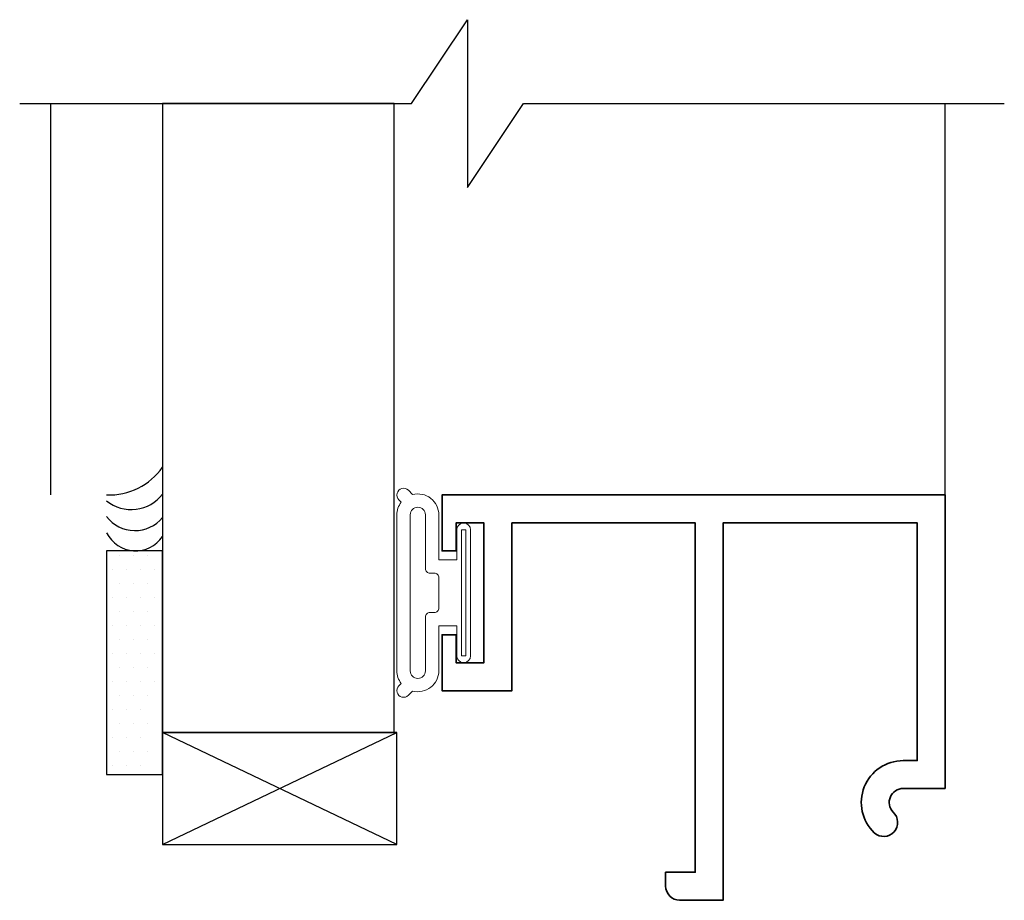
# Model space of a CAD drawing. Units: inches. Extents: x 4.25 to 6.46, y 16.03 to 17.99.
import ezdxf

# ---------------------------------------------------------------- set-up
doc = ezdxf.new("R2010")
doc.units = ezdxf.units.IN
doc.header["$MEASUREMENT"] = 0
doc.layers.add('1', color=15, linetype='Continuous')

# ---------------------------------------------------------------- blocks, each defined once
blk = doc.blocks.new('H4-71-093')
at = {"lineweight": 9}
for points in [[(-0.1405, -0.041, -1), (-0.1405, -0.01), (0.1405, -0.01, -1), (0.1405, -0.041), (0.074, -0.041), (0.074, -0.081), (0.1741, -0.081, -0.490068), (0.2195, -0.1396), (0.2291, -0.1491, -1), (0.2079, -0.1704), (0.2026, -0.1651, -0.164864), (0.1741, -0.1748), (-0.1741, -0.1748, -0.164864), (-0.2026, -0.1651), (-0.2079, -0.1704, -1), (-0.2291, -0.1491), (-0.2195, -0.1396, -0.490068), (-0.1741, -0.081), (-0.074, -0.081), (-0.074, -0.041)], [(-0.034, -0.081), (0.034, -0.081, -0.414214), (0.044, -0.091), (0.044, -0.101, 0.414214), (0.054, -0.111), (0.1744, -0.111, -1), (0.1744, -0.1448), (-0.1744, -0.1448, -1), (-0.1744, -0.111), (-0.054, -0.111, 0.414214), (-0.044, -0.101), (-0.044, -0.091, -0.414214)]]:
    blk.add_lwpolyline(points, format="xyb", close=True, dxfattribs=at)
blk.add_lwpolyline([(-0.1405, -0.0305), (0.1405, -0.0305), (0.1405, -0.0205), (-0.1405, -0.0205)], close=True, dxfattribs=at)
blk = doc.blocks.new('2in.500.infill')
at = {"color": 7}
for p, q in [((-2, 0.656), (-2, 1.531)), ((0, 0.6559), (0, 1.5306)), ((-1.75, 0.531), (-1.875, 0.531)), ((-1.875, 0.531), (-1.875, 0.031)), ((-1.75, 0.031), (-1.75, 0.531)), ((-1.2259, -0.125), (-1.75, 0.125)), ((-1.75, -0.125), (-1.2259, 0.125)), ((-1.875, 0.031), (-1.75, 0.031))]:
    blk.add_line(p, q, dxfattribs=at)
at = {"color": 3, "lineweight": 5}
for p, q in [((-1.8456, 0.5205), (-1.8456, 0.5205)), ((-1.8143, 0.5205), (-1.8143, 0.5205)), ((-1.7831, 0.5205), (-1.7831, 0.5205)), ((-1.7518, 0.5205), (-1.7518, 0.5205)), ((-1.8612, 0.4893), (-1.8612, 0.4893)), ((-1.8299, 0.4893), (-1.8299, 0.4893)), ((-1.7987, 0.4893), (-1.7987, 0.4893)), ((-1.7674, 0.4893), (-1.7674, 0.4893)), ((-1.8456, 0.458), (-1.8456, 0.458)), ((-1.8143, 0.458), (-1.8143, 0.458)), ((-1.7831, 0.458), (-1.7831, 0.458)), ((-1.7518, 0.458), (-1.7518, 0.458)), ((-1.8612, 0.4268), (-1.8612, 0.4268)), ((-1.8299, 0.4268), (-1.8299, 0.4268)), ((-1.7987, 0.4268), (-1.7987, 0.4268)), ((-1.7674, 0.4268), (-1.7674, 0.4268)), ((-1.8456, 0.3955), (-1.8456, 0.3955)), ((-1.8143, 0.3955), (-1.8143, 0.3955)), ((-1.7831, 0.3955), (-1.7831, 0.3955)), ((-1.7518, 0.3955), (-1.7518, 0.3955)), ((-1.8612, 0.3643), (-1.8612, 0.3643)), ((-1.8299, 0.3643), (-1.8299, 0.3643)), ((-1.7987, 0.3643), (-1.7987, 0.3643)), ((-1.7674, 0.3643), (-1.7674, 0.3643)), ((-1.8456, 0.333), (-1.8456, 0.333)), ((-1.8143, 0.333), (-1.8143, 0.333)), ((-1.7831, 0.333), (-1.7831, 0.333)), ((-1.7518, 0.333), (-1.7518, 0.333)), ((-1.8612, 0.3018), (-1.8612, 0.3018)), ((-1.8299, 0.3018), (-1.8299, 0.3018)), ((-1.7987, 0.3018), (-1.7987, 0.3018)), ((-1.7674, 0.3018), (-1.7674, 0.3018)), ((-1.8456, 0.2705), (-1.8456, 0.2705)), ((-1.8143, 0.2705), (-1.8143, 0.2705)), ((-1.7831, 0.2705), (-1.7831, 0.2705)), ((-1.7518, 0.2705), (-1.7518, 0.2705)), ((-1.8612, 0.2393), (-1.8612, 0.2393)), ((-1.8299, 0.2393), (-1.8299, 0.2393)), ((-1.7987, 0.2393), (-1.7987, 0.2393)), ((-1.7674, 0.2393), (-1.7674, 0.2393)), ((-1.8456, 0.208), (-1.8456, 0.208)), ((-1.8143, 0.208), (-1.8143, 0.208)), ((-1.7831, 0.208), (-1.7831, 0.208)), ((-1.7518, 0.208), (-1.7518, 0.208)), ((-1.8612, 0.1768), (-1.8612, 0.1768)), ((-1.8299, 0.1768), (-1.8299, 0.1768)), ((-1.7987, 0.1768), (-1.7987, 0.1768)), ((-1.8456, 0.1455), (-1.8456, 0.1455)), ((-1.8143, 0.1455), (-1.8143, 0.1455)), ((-1.7831, 0.1455), (-1.7831, 0.1455)), ((-1.8612, 0.1143), (-1.8612, 0.1143)), ((-1.8299, 0.1143), (-1.8299, 0.1143)), ((-1.7987, 0.1143), (-1.7987, 0.1143)), ((-1.8456, 0.083), (-1.8456, 0.083)), ((-1.8143, 0.083), (-1.8143, 0.083)), ((-1.7831, 0.083), (-1.7831, 0.083)), ((-1.8612, 0.0518), (-1.8612, 0.0518)), ((-1.8299, 0.0518), (-1.8299, 0.0518)), ((-1.7987, 0.0518), (-1.7987, 0.0518))]:
    blk.add_line(p, q, dxfattribs=at)
at = {"color": 7}
blk.add_lwpolyline([(-2.0694, 1.5306), (-1.1932, 1.5306), (-1.0682, 1.7181), (-1.0682, 1.3431), (-0.9432, 1.5306), (0.1323, 1.5306)], dxfattribs=at)
for points in [[(-1.7502, 0.125), (-1.2317, 0.125), (-1.2317, 1.5306), (-1.7502, 1.5306)], [(-1.75, -0.125), (-1.2259, -0.125), (-1.2259, 0.125), (-1.75, 0.125)]]:
    blk.add_lwpolyline(points, close=True)
at = {"lineweight": 35}
blk.add_lwpolyline([(-0.1164, -0.0528, -0.993503), (-0.1584, -0.0994, -0.677039), (-0.0938, 0.0622), (-0.0625, 0.0622), (-0.0625, 0.5935), (-0.4965, 0.5935), (-0.4965, -0.2498), (-0.5937, -0.2498, -0.414214), (-0.625, -0.2185), (-0.625, -0.1873), (-0.559, -0.1873), (-0.559, 0.5935), (-0.9688, 0.5935), (-0.9688, 0.2185), (-1.125, 0.2185), (-1.125, 0.3435), (-1.0938, 0.3435), (-1.0938, 0.281), (-1.0313, 0.281), (-1.0313, 0.5935), (-1.0938, 0.5935), (-1.0938, 0.531), (-1.125, 0.531), (-1.125, 0.656), (0, 0.656), (0, 0), (-0.094, 0, 0.65658)], format="xyb", close=True, dxfattribs=at)
for centre, radius, start, end in [((-1.8694, 0.8013), 0.1454, 267.7819, 325.1905), ((-1.82, 0.7113), 0.0881, 231.3892, 322.605), ((-1.8116, 0.6556), 0.0794, 216.9765, 320.9141), ((-1.8103, 0.6032), 0.0722, 206.3961, 326.5807)]:
    blk.add_arc(centre, radius, start, end)
at = {"rotation": 270}
blk.add_blockref('H4-71-093', (-1.0512, 0.4372), dxfattribs=at)

msp = doc.modelspace()

# ---------------------------------------------------------------- linework, layer by layer
at = {"layer": '1', "color": 7}
msp.add_line((5.7291, 16.0256), (5.8229, 16.0256), dxfattribs=at)

# ---------------------------------------------------------------- block references
msp.add_blockref('2in.500.infill', (6.3229, 16.2756))

doc.saveas('drawing.dxf')
